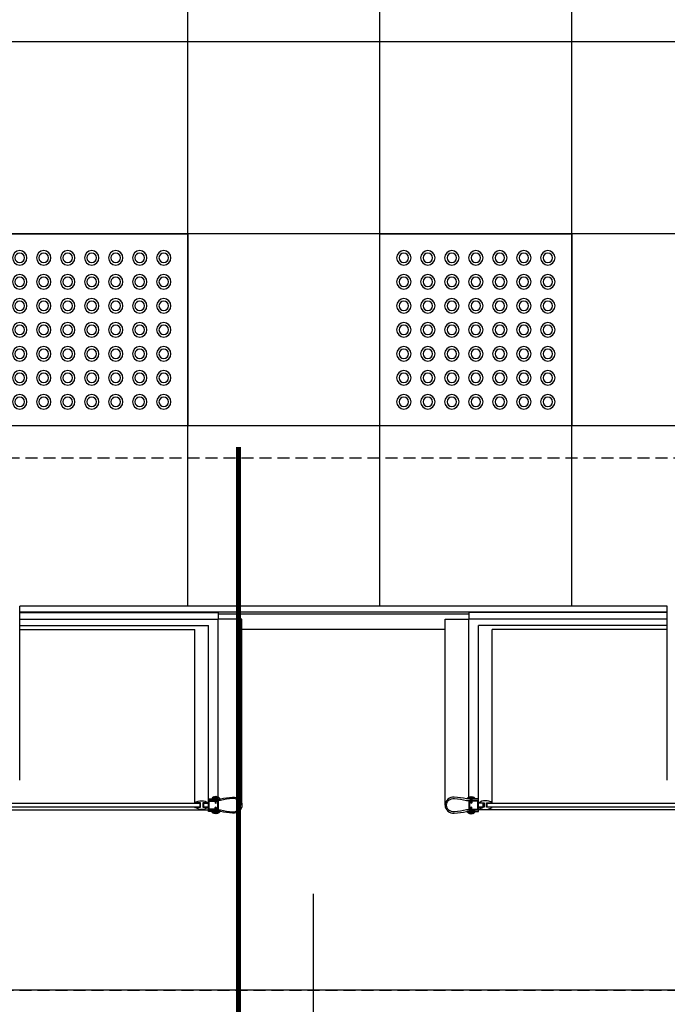
# Model space of a CAD drawing. Units: millimetres. Extents: x 62087 to 68507, y 28808 to 38111.
# Drawn here: x 65889 to 66024, y 37006 to 37211 of the extents above; entities that cross this region are included whole.
import ezdxf

# ---------------------------------------------------------------- set-up
doc = ezdxf.new("R2010")
doc.units = ezdxf.units.MM
doc.header["$LTSCALE"] = 10
doc.linetypes.add('CENTER2', pattern=[1.125, 0.75, -0.125, 0.125, -0.125])
doc.linetypes.add('HIDDEN', pattern=[0.375, 0.25, -0.125])
for name, color, linetype in [('A-01', 1, 'Continuous'), ('A-02', 2, 'Continuous'), ('A-03', 3, 'Continuous'), ('COTA', 10, 'Continuous'), ('EIXOS', 10, 'CENTER2'), ('ESTRUTURA METALICA', 3, 'Continuous'), ('HACHURA-PAVER', 252, 'Continuous'), ('IMPLANTAÇÃO-BORRACHA', 1, 'Continuous'), ('PISO', 1, 'Continuous'), ('PLATAFORMA PISOS 1 50', 8, 'Continuous'), ('PROJECAO-1', 1, 'HIDDEN'), ('VIDRO', 1, 'Continuous')]:
    doc.layers.add(name, color=color, linetype=linetype)

# ---------------------------------------------------------------- blocks, each defined once
blk = doc.blocks.new('piso tatil alerta')
at = {"layer": 'PISO'}
blk.add_lwpolyline([(0, 0), (40, 0), (40, 40), (0, 40)], close=True, dxfattribs=at)
for centre, radius in [((5, 35), 1.5), ((5, 35), 1), ((10, 35), 1.5), ((10, 35), 1), ((15, 35), 1.5), ((15, 35), 1), ((20, 35), 1.5), ((20, 35), 1), ((25, 35), 1.5), ((25, 35), 1), ((30, 35), 1.5), ((30, 35), 1), ((35, 35), 1.5), ((35, 35), 1), ((5, 30), 1.5), ((5, 30), 1), ((10, 30), 1.5), ((10, 30), 1), ((15, 30), 1.5), ((15, 30), 1), ((20, 30), 1.5), ((20, 30), 1), ((25, 30), 1.5), ((25, 30), 1), ((30, 30), 1.5), ((30, 30), 1), ((35, 30), 1.5), ((35, 30), 1), ((5, 25), 1.5), ((5, 25), 1), ((10, 25), 1.5), ((10, 25), 1), ((15, 25), 1.5), ((15, 25), 1), ((20, 25), 1.5), ((20, 25), 1), ((25, 25), 1.5), ((25, 25), 1), ((30, 25), 1.5), ((30, 25), 1), ((35, 25), 1.5), ((35, 25), 1), ((5, 20), 1.5), ((5, 20), 1), ((10, 20), 1.5), ((10, 20), 1), ((15, 20), 1.5), ((15, 20), 1), ((20, 20), 1.5), ((20, 20), 1), ((25, 20), 1.5), ((25, 20), 1), ((30, 20), 1.5), ((30, 20), 1), ((35, 20), 1.5), ((35, 20), 1), ((5, 15), 1.5), ((10, 15), 1.5), ((15, 15), 1.5), ((20, 15), 1.5), ((25, 15), 1.5), ((30, 15), 1.5), ((35, 15), 1.5), ((5, 15), 1), ((10, 15), 1), ((15, 15), 1), ((20, 15), 1), ((25, 15), 1), ((30, 15), 1), ((35, 15), 1), ((5, 10), 1.5), ((5, 10), 1), ((10, 10), 1.5), ((10, 10), 1), ((15, 10), 1.5), ((15, 10), 1), ((20, 10), 1.5), ((20, 10), 1), ((25, 10), 1.5), ((25, 10), 1), ((30, 10), 1.5), ((30, 10), 1), ((35, 10), 1.5), ((35, 10), 1), ((5, 5), 1.5), ((10, 5), 1.5), ((15, 5), 1.5), ((20, 5), 1.5), ((25, 5), 1.5), ((30, 5), 1.5), ((35, 5), 1.5), ((5, 5), 1), ((10, 5), 1), ((15, 5), 1), ((20, 5), 1), ((25, 5), 1), ((30, 5), 1), ((35, 5), 1)]:
    blk.add_circle(centre, radius, dxfattribs=at)

msp = doc.modelspace()

# ---------------------------------------------------------------- hatches: boundary and pattern name
at = {"layer": 'HACHURA-PAVER'}
h = msp.add_hatch(dxfattribs=at)
h.set_pattern_fill('AR-HBONE', color=256, scale=0.1, angle=45, style=0)
h.paths.add_polyline_path([(66377.682, 37868.664), (65779.998, 37868.664), (65779.998, 37837.677), (66377.682, 37837.677)])
edge = h.paths.add_edge_path()
edge.add_line((66377.682, 37812.543), (66377.682, 37837.677))
edge.add_line((66377.682, 37837.677), (65779.998, 37837.677))
edge.add_line((65779.998, 37837.677), (65779.972, 37800.168))
edge.add_arc((65779.946, 37788.918), 11.25, -89.86902, 89.86902, ccw=False)
edge.add_line((65779.972, 37777.668), (65779.998, 37707.987))
edge.add_line((65779.998, 37707.987), (65806.844, 37707.987))
edge.add_line((65806.844, 37707.987), (65806.844, 37726.005))
edge.add_line((65806.844, 37726.005), (65846.844, 37726.005))
edge.add_line((65846.844, 37726.005), (65846.844, 37707.987))
edge.add_line((65846.844, 37707.987), (65886.844, 37707.987))
edge.add_line((65886.844, 37707.987), (65886.844, 37726.005))
edge.add_line((65886.844, 37726.005), (65926.844, 37726.005))
edge.add_line((65926.844, 37726.005), (65926.844, 37707.987))
edge.add_line((65926.844, 37707.987), (65966.844, 37707.987))
edge.add_line((65966.844, 37707.987), (65966.844, 37726.005))
edge.add_line((65966.844, 37726.005), (66006.844, 37726.005))
edge.add_line((66006.844, 37726.005), (66006.844, 37707.987))
edge.add_line((66006.844, 37707.987), (66046.844, 37707.987))
edge.add_line((66046.844, 37707.987), (66046.844, 37726.005))
edge.add_line((66046.844, 37726.005), (66086.844, 37726.005))
edge.add_line((66086.844, 37726.005), (66086.844, 37707.987))
edge.add_line((66086.844, 37707.987), (66126.844, 37707.987))
edge.add_line((66126.844, 37707.987), (66126.844, 37726.005))
edge.add_line((66126.844, 37726.005), (66166.844, 37726.005))
edge.add_line((66166.844, 37726.005), (66166.844, 37707.987))
edge.add_line((66166.844, 37707.987), (66206.844, 37707.987))
edge.add_line((66206.844, 37707.987), (66206.844, 37726.005))
edge.add_line((66206.844, 37726.005), (66246.844, 37726.005))
edge.add_line((66246.844, 37726.005), (66246.844, 37707.987))
edge.add_line((66246.844, 37707.987), (66286.844, 37707.987))
edge.add_line((66286.844, 37707.987), (66286.844, 37726.005))
edge.add_line((66286.844, 37726.005), (66326.844, 37726.005))
edge.add_line((66326.844, 37726.005), (66326.844, 37707.987))
edge.add_line((66326.844, 37707.987), (66366.844, 37707.987))
edge.add_line((66366.844, 37707.987), (66366.844, 37726.005))
edge.add_line((66366.844, 37726.005), (66377.682, 37726.005))
edge.add_line((66377.682, 37726.005), (66377.682, 37767.775))
edge.add_arc((66401.137, 37790.159), 32.422, 136.3393, 223.6607, ccw=False)
edge = h.paths.add_edge_path()
edge.add_line((66377.682, 37686.005), (66366.844, 37686.005))
edge.add_line((66366.844, 37686.005), (66366.844, 37707.987))
edge.add_line((66366.844, 37707.987), (66326.844, 37707.987))
edge.add_line((66326.844, 37707.987), (66326.844, 37686.005))
edge.add_line((66326.844, 37686.005), (66286.844, 37686.005))
edge.add_line((66286.844, 37686.005), (66286.844, 37707.987))
edge.add_line((66286.844, 37707.987), (66246.844, 37707.987))
edge.add_line((66246.844, 37707.987), (66246.844, 37686.005))
edge.add_line((66246.844, 37686.005), (66206.844, 37686.005))
edge.add_line((66206.844, 37686.005), (66206.844, 37707.987))
edge.add_line((66206.844, 37707.987), (66166.844, 37707.987))
edge.add_line((66166.844, 37707.987), (66166.844, 37686.005))
edge.add_line((66166.844, 37686.005), (66126.844, 37686.005))
edge.add_line((66126.844, 37686.005), (66126.844, 37707.987))
edge.add_line((66126.844, 37707.987), (66086.844, 37707.987))
edge.add_line((66086.844, 37707.987), (66086.844, 37686.005))
edge.add_line((66086.844, 37686.005), (66046.844, 37686.005))
edge.add_line((66046.844, 37686.005), (66046.844, 37707.987))
edge.add_line((66046.844, 37707.987), (66006.844, 37707.987))
edge.add_line((66006.844, 37707.987), (66006.844, 37686.005))
edge.add_line((66006.844, 37686.005), (65966.844, 37686.005))
edge.add_line((65966.844, 37686.005), (65966.844, 37707.987))
edge.add_line((65966.844, 37707.987), (65926.844, 37707.987))
edge.add_line((65926.844, 37707.987), (65926.844, 37686.005))
edge.add_line((65926.844, 37686.005), (65886.844, 37686.005))
edge.add_line((65886.844, 37686.005), (65886.844, 37707.987))
edge.add_line((65886.844, 37707.987), (65846.844, 37707.987))
edge.add_line((65846.844, 37707.987), (65846.844, 37686.005))
edge.add_line((65846.844, 37686.005), (65806.844, 37686.005))
edge.add_line((65806.844, 37686.005), (65806.844, 37707.987))
edge.add_line((65806.844, 37707.987), (65779.998, 37707.987))
edge.add_line((65779.998, 37707.987), (65779.998, 37607.812))
edge.add_line((65779.998, 37607.812), (65880.344, 37607.812))
edge.add_arc((65881.848, 37605.815), 2.5, 53.13124, 126.98029, ccw=False)
edge.add_line((65883.348, 37607.815), (65886.448, 37607.815))
edge.add_arc((65887.948, 37605.815), 2.5, 53.1311, 126.87107, ccw=False)
edge.add_line((65889.448, 37607.815), (66022.848, 37607.818))
edge.add_arc((66024.348, 37605.818), 2.5, 53.13124, 126.8712, ccw=False)
edge.add_line((66025.848, 37607.818), (66028.948, 37607.818))
edge.add_arc((66030.448, 37605.818), 2.5, 52.90545, 126.87107, ccw=False)
edge.add_line((66031.956, 37607.812), (66165.348, 37607.812))
edge.add_arc((66166.848, 37605.812), 2.5, 53.13009, 126.86639, ccw=False)
edge.add_line((66168.348, 37607.812), (66171.448, 37607.812))
edge.add_arc((66172.948, 37605.812), 2.5, 53.12995, 126.86991, ccw=False)
edge.add_line((66174.448, 37607.812), (66307.848, 37607.812))
edge.add_arc((66309.348, 37605.812), 2.5, 53.13009, 126.87006, ccw=False)
edge.add_line((66310.848, 37607.812), (66313.948, 37607.812))
edge.add_arc((66315.448, 37605.812), 2.5, 53.12995, 126.86991, ccw=False)
edge.add_line((66316.948, 37607.812), (66377.682, 37607.812))
edge.add_line((66377.682, 37607.812), (66377.682, 37686.005))
h.paths.add_polyline_path([(66982.286, 37868.664), (66377.682, 37868.664), (66377.682, 37837.677), (66982.286, 37837.677)])
edge = h.paths.add_edge_path()
edge.add_arc((66981.025, 37807.016), 5.667, 95.78538, 437.14793)
edge.add_line((66982.286, 37812.541), (66982.286, 37837.677))
edge.add_line((66982.286, 37837.677), (66377.682, 37837.677))
edge.add_line((66377.682, 37837.677), (66377.682, 37812.543))
edge.add_arc((66379.281, 37807.084), 5.689, 106.32899, 438.29958)
edge.add_arc((66363.094, 37790.511), 28.125, -54.32605, 51.93416, ccw=False)
edge.add_arc((66378.93, 37773.288), 5.653, 275.73937, 617.24016)
edge.add_line((66377.682, 37767.775), (66377.682, 37726.005))
edge.add_line((66377.682, 37726.005), (66406.844, 37726.005))
edge.add_line((66406.844, 37726.005), (66406.844, 37707.987))
edge.add_line((66406.844, 37707.987), (66446.844, 37707.987))
edge.add_line((66446.844, 37707.987), (66446.844, 37726.005))
edge.add_line((66446.844, 37726.005), (66486.844, 37726.005))
edge.add_line((66486.844, 37726.005), (66486.844, 37707.987))
edge.add_line((66486.844, 37707.987), (66526.844, 37707.987))
edge.add_line((66526.844, 37707.987), (66526.844, 37726.005))
edge.add_line((66526.844, 37726.005), (66566.844, 37726.005))
edge.add_line((66566.844, 37726.005), (66566.844, 37707.987))
edge.add_line((66566.844, 37707.987), (66606.844, 37707.987))
edge.add_line((66606.844, 37707.987), (66606.844, 37726.005))
edge.add_line((66606.844, 37726.005), (66646.844, 37726.005))
edge.add_line((66646.844, 37726.005), (66646.844, 37707.987))
edge.add_line((66646.844, 37707.987), (66686.844, 37707.987))
edge.add_line((66686.844, 37707.987), (66686.844, 37726.005))
edge.add_line((66686.844, 37726.005), (66726.844, 37726.005))
edge.add_line((66726.844, 37726.005), (66726.844, 37707.987))
edge.add_line((66726.844, 37707.987), (66766.844, 37707.987))
edge.add_line((66766.844, 37707.987), (66766.844, 37726.005))
edge.add_line((66766.844, 37726.005), (66806.844, 37726.005))
edge.add_line((66806.844, 37726.005), (66806.844, 37707.987))
edge.add_line((66806.844, 37707.987), (66846.844, 37707.987))
edge.add_line((66846.844, 37707.987), (66846.844, 37726.005))
edge.add_line((66846.844, 37726.005), (66886.844, 37726.005))
edge.add_line((66886.844, 37726.005), (66886.844, 37707.987))
edge.add_line((66886.844, 37707.987), (66926.844, 37707.987))
edge.add_line((66926.844, 37707.987), (66926.844, 37726.005))
edge.add_line((66926.844, 37726.005), (66966.844, 37726.005))
edge.add_line((66966.844, 37726.005), (66966.844, 37707.987))
edge.add_line((66966.844, 37707.987), (66982.286, 37707.987))
edge.add_line((66982.286, 37707.987), (66982.286, 37779.438))
edge.add_arc((66982.368, 37772.666), 6.772, -247.2536, 90.69663, ccw=False)
edge.add_arc((66985.725, 37795.666), 17.788, 107.239, 250.3691, ccw=False)
edge = h.paths.add_edge_path()
edge.add_line((66982.286, 37707.987), (66966.844, 37707.987))
edge.add_line((66966.844, 37707.987), (66966.844, 37686.005))
edge.add_line((66966.844, 37686.005), (66926.844, 37686.005))
edge.add_line((66926.844, 37686.005), (66926.844, 37707.987))
edge.add_line((66926.844, 37707.987), (66886.844, 37707.987))
edge.add_line((66886.844, 37707.987), (66886.844, 37686.005))
edge.add_line((66886.844, 37686.005), (66846.844, 37686.005))
edge.add_line((66846.844, 37686.005), (66846.844, 37707.987))
edge.add_line((66846.844, 37707.987), (66806.844, 37707.987))
edge.add_line((66806.844, 37707.987), (66806.844, 37686.005))
edge.add_line((66806.844, 37686.005), (66766.844, 37686.005))
edge.add_line((66766.844, 37686.005), (66766.844, 37707.987))
edge.add_line((66766.844, 37707.987), (66726.844, 37707.987))
edge.add_line((66726.844, 37707.987), (66726.844, 37686.005))
edge.add_line((66726.844, 37686.005), (66686.844, 37686.005))
edge.add_line((66686.844, 37686.005), (66686.844, 37707.987))
edge.add_line((66686.844, 37707.987), (66646.844, 37707.987))
edge.add_line((66646.844, 37707.987), (66646.844, 37686.005))
edge.add_line((66646.844, 37686.005), (66606.844, 37686.005))
edge.add_line((66606.844, 37686.005), (66606.844, 37707.987))
edge.add_line((66606.844, 37707.987), (66566.844, 37707.987))
edge.add_line((66566.844, 37707.987), (66566.844, 37686.005))
edge.add_line((66566.844, 37686.005), (66526.844, 37686.005))
edge.add_line((66526.844, 37686.005), (66526.844, 37707.987))
edge.add_line((66526.844, 37707.987), (66486.844, 37707.987))
edge.add_line((66486.844, 37707.987), (66486.844, 37686.005))
edge.add_line((66486.844, 37686.005), (66446.844, 37686.005))
edge.add_line((66446.844, 37686.005), (66446.844, 37707.987))
edge.add_line((66446.844, 37707.987), (66406.844, 37707.987))
edge.add_line((66406.844, 37707.987), (66406.844, 37686.005))
edge.add_line((66406.844, 37686.005), (66377.682, 37686.005))
edge.add_line((66377.682, 37686.005), (66377.682, 37607.812))
edge.add_line((66377.682, 37607.812), (66450.348, 37607.812))
edge.add_arc((66451.848, 37605.812), 2.5, 53.13009, 126.87006, ccw=False)
edge.add_line((66453.348, 37607.812), (66456.448, 37607.812))
edge.add_arc((66457.948, 37605.812), 2.5, 53.12994, 126.86991, ccw=False)
edge.add_line((66459.448, 37607.812), (66592.848, 37607.812))
edge.add_arc((66594.348, 37605.812), 2.5, 53.13009, 126.87005, ccw=False)
edge.add_line((66595.848, 37607.812), (66598.948, 37607.812))
edge.add_arc((66600.448, 37605.812), 2.5, 53.12994, 126.86991, ccw=False)
edge.add_line((66601.948, 37607.812), (66735.348, 37607.812))
edge.add_arc((66736.848, 37605.812), 2.5, 53.13009, 126.86639, ccw=False)
edge.add_line((66738.348, 37607.812), (66741.448, 37607.812))
edge.add_arc((66742.948, 37605.812), 2.5, 53.12995, 126.86991, ccw=False)
edge.add_line((66744.448, 37607.812), (66877.848, 37607.812))
edge.add_arc((66879.348, 37605.812), 2.5, 53.13009, 126.87006, ccw=False)
edge.add_line((66880.848, 37607.812), (66883.948, 37607.812))
edge.add_arc((66885.448, 37605.812), 2.5, 53.12995, 126.86991, ccw=False)
edge.add_line((66886.948, 37607.812), (66982.286, 37607.812))
edge.add_line((66982.286, 37607.812), (66982.286, 37707.987))
h.paths.add_polyline_path([(67580.027, 37868.664), (66982.286, 37868.664), (66982.286, 37837.677), (67580.027, 37837.677)])
edge = h.paths.add_edge_path()
edge.add_arc((67579.889, 37787.677), 11.25, 89.73535, 180, ccw=False)
edge.add_line((67579.941, 37798.927), (67580.027, 37837.677))
edge.add_line((67580.027, 37837.677), (66982.286, 37837.677))
edge.add_line((66982.286, 37837.677), (66982.286, 37812.541))
edge.add_arc((66971.267, 37795.989), 19.884, -56.34808, 56.34808, ccw=False)
edge.add_line((66982.286, 37779.438), (66982.286, 37707.987))
edge.add_line((66982.286, 37707.987), (67006.844, 37707.987))
edge.add_line((67006.844, 37707.987), (67006.844, 37726.005))
edge.add_line((67006.844, 37726.005), (67046.844, 37726.005))
edge.add_line((67046.844, 37726.005), (67046.844, 37707.987))
edge.add_line((67046.844, 37707.987), (67086.844, 37707.987))
edge.add_line((67086.844, 37707.987), (67086.844, 37726.005))
edge.add_line((67086.844, 37726.005), (67126.844, 37726.005))
edge.add_line((67126.844, 37726.005), (67126.844, 37707.987))
edge.add_line((67126.844, 37707.987), (67166.844, 37707.987))
edge.add_line((67166.844, 37707.987), (67166.844, 37726.005))
edge.add_line((67166.844, 37726.005), (67206.844, 37726.005))
edge.add_line((67206.844, 37726.005), (67206.844, 37707.987))
edge.add_line((67206.844, 37707.987), (67246.844, 37707.987))
edge.add_line((67246.844, 37707.987), (67246.844, 37726.005))
edge.add_line((67246.844, 37726.005), (67286.844, 37726.005))
edge.add_line((67286.844, 37726.005), (67286.844, 37707.987))
edge.add_line((67286.844, 37707.987), (67326.844, 37707.987))
edge.add_line((67326.844, 37707.987), (67326.844, 37726.005))
edge.add_line((67326.844, 37726.005), (67366.844, 37726.005))
edge.add_line((67366.844, 37726.005), (67366.844, 37707.987))
edge.add_line((67366.844, 37707.987), (67406.844, 37707.987))
edge.add_line((67406.844, 37707.987), (67406.844, 37726.005))
edge.add_line((67406.844, 37726.005), (67446.844, 37726.005))
edge.add_line((67446.844, 37726.005), (67446.844, 37707.987))
edge.add_line((67446.844, 37707.987), (67486.844, 37707.987))
edge.add_line((67486.844, 37707.987), (67486.844, 37726.005))
edge.add_line((67486.844, 37726.005), (67526.844, 37726.005))
edge.add_line((67526.844, 37726.005), (67526.844, 37707.987))
edge.add_line((67526.844, 37707.987), (67566.844, 37707.987))
edge.add_line((67566.844, 37707.987), (67566.844, 37726.005))
edge.add_line((67566.844, 37726.005), (67580.027, 37726.005))
edge.add_line((67580.027, 37726.005), (67579.941, 37776.427))
edge.add_arc((67573.056, 37780.812), 8.163, 122.7605, 327.50415, ccw=False)
edge = h.paths.add_edge_path()
edge.add_line((67580.027, 37686.005), (67566.844, 37686.005))
edge.add_line((67566.844, 37686.005), (67566.844, 37707.987))
edge.add_line((67566.844, 37707.987), (67526.844, 37707.987))
edge.add_line((67526.844, 37707.987), (67526.844, 37686.005))
edge.add_line((67526.844, 37686.005), (67486.844, 37686.005))
edge.add_line((67486.844, 37686.005), (67486.844, 37707.987))
edge.add_line((67486.844, 37707.987), (67446.844, 37707.987))
edge.add_line((67446.844, 37707.987), (67446.844, 37686.005))
edge.add_line((67446.844, 37686.005), (67406.844, 37686.005))
edge.add_line((67406.844, 37686.005), (67406.844, 37707.987))
edge.add_line((67406.844, 37707.987), (67366.844, 37707.987))
edge.add_line((67366.844, 37707.987), (67366.844, 37686.005))
edge.add_line((67366.844, 37686.005), (67326.844, 37686.005))
edge.add_line((67326.844, 37686.005), (67326.844, 37707.987))
edge.add_line((67326.844, 37707.987), (67286.844, 37707.987))
edge.add_line((67286.844, 37707.987), (67286.844, 37686.005))
edge.add_line((67286.844, 37686.005), (67246.844, 37686.005))
edge.add_line((67246.844, 37686.005), (67246.844, 37707.987))
edge.add_line((67246.844, 37707.987), (67206.844, 37707.987))
edge.add_line((67206.844, 37707.987), (67206.844, 37686.005))
edge.add_line((67206.844, 37686.005), (67166.844, 37686.005))
edge.add_line((67166.844, 37686.005), (67166.844, 37707.987))
edge.add_line((67166.844, 37707.987), (67126.844, 37707.987))
edge.add_line((67126.844, 37707.987), (67126.844, 37686.005))
edge.add_line((67126.844, 37686.005), (67086.844, 37686.005))
edge.add_line((67086.844, 37686.005), (67086.844, 37707.987))
edge.add_line((67086.844, 37707.987), (67046.844, 37707.987))
edge.add_line((67046.844, 37707.987), (67046.844, 37686.005))
edge.add_line((67046.844, 37686.005), (67006.844, 37686.005))
edge.add_line((67006.844, 37686.005), (67006.844, 37707.987))
edge.add_line((67006.844, 37707.987), (66982.286, 37707.987))
edge.add_line((66982.286, 37707.987), (66982.286, 37607.812))
edge.add_line((66982.286, 37607.812), (67020.348, 37607.812))
edge.add_arc((67021.848, 37605.812), 2.5, 53.13009, 126.87006, ccw=False)
edge.add_line((67023.348, 37607.812), (67026.448, 37607.812))
edge.add_arc((67027.948, 37605.812), 2.5, 53.12994, 126.86991, ccw=False)
edge.add_line((67029.448, 37607.812), (67162.848, 37607.812))
edge.add_arc((67164.348, 37605.812), 2.5, 53.13009, 126.87005, ccw=False)
edge.add_line((67165.848, 37607.812), (67168.948, 37607.812))
edge.add_arc((67170.448, 37605.812), 2.5, 53.12994, 126.86991, ccw=False)
edge.add_line((67171.948, 37607.812), (67305.348, 37607.812))
edge.add_arc((67306.848, 37605.812), 2.5, 53.13009, 126.86731, ccw=False)
edge.add_line((67308.348, 37607.812), (67311.448, 37607.812))
edge.add_arc((67312.948, 37605.812), 2.5, 53.12995, 126.86991, ccw=False)
edge.add_line((67314.448, 37607.812), (67447.848, 37607.812))
edge.add_arc((67449.348, 37605.812), 2.5, 53.13009, 126.87006, ccw=False)
edge.add_line((67450.848, 37607.812), (67453.948, 37607.812))
edge.add_arc((67455.448, 37605.812), 2.5, 53.13269, 126.86991, ccw=False)
edge.add_line((67456.948, 37607.812), (67580.027, 37607.812))
edge.add_line((67580.027, 37607.812), (67580.027, 37686.005))
edge = h.paths.add_edge_path()
edge.add_line((67403.641, 37044.476), (67314.441, 37044.476))
edge.add_arc((67312.941, 37046.476), 2.5, 233.13009, 306.86639, ccw=False)
edge.add_line((67311.441, 37044.476), (67308.341, 37044.476))
edge.add_arc((67306.841, 37046.476), 2.5, 233.13087, 306.86991, ccw=False)
edge.add_line((67305.341, 37044.476), (67216.141, 37044.476))
edge.add_line((67216.141, 37044.476), (67216.141, 37013.664))
edge.add_line((67216.141, 37013.664), (67403.641, 37013.664))
edge.add_line((67403.641, 37013.664), (67403.641, 37044.476))

# ---------------------------------------------------------------- linework, layer by layer
at = {"layer": 'A-01'}
for p, q in [((65888.701, 37085.836), (65930.036, 37085.836)), ((66023.581, 37085.836), (65982.247, 37085.836)), ((65888.701, 37084.549), (65928.036, 37084.549)), ((65934.996, 37083.811), (65977.286, 37083.811)), ((66023.581, 37084.549), (65984.247, 37084.549))]:
    msp.add_line(p, q, dxfattribs=at)
for points in [[(65888.701, 37087.226), (65930.036, 37087.226), (65930.036, 37085.836)], [(66023.581, 37087.226), (65982.247, 37087.226), (65982.247, 37085.836)]]:
    msp.add_lwpolyline(points, dxfattribs=at)
at = {"layer": 'A-02'}
for points in [[(65930.382, 37048.411, 0.1719884), (65929.917, 37048.872), (65929.917, 37048.561), (65929.163, 37048.561), (65929.163, 37048.872, 0.1719884), (65928.698, 37048.411)], [(65981.901, 37048.411, -0.1719884), (65982.366, 37048.872), (65982.366, 37048.561), (65983.12, 37048.561), (65983.12, 37048.872, -0.1719884), (65983.585, 37048.411)], [(65930.382, 37045.809, -0.1719884), (65929.917, 37045.348), (65929.917, 37045.659), (65929.163, 37045.659), (65929.163, 37045.348, -0.1719884), (65928.698, 37045.809)], [(65981.901, 37045.809, 0.1719884), (65982.366, 37045.348), (65982.366, 37045.659), (65983.12, 37045.659), (65983.12, 37045.348, 0.1719884), (65983.585, 37045.809)]]:
    msp.add_lwpolyline(points, format="xyb", close=True, dxfattribs=at)
at = {"layer": 'A-03'}
for points in [[(65928.036, 37045.809), (65928.036, 37046.11), (65930.521, 37046.11, 0.0402443), (65933.049, 37045.749, 0.4412056), (65934.696, 37047.11, 0.4412056), (65933.049, 37048.471, 0.0402443), (65930.521, 37048.11), (65928.036, 37048.11), (65928.036, 37048.411), (65930.506, 37048.411, -0.0399399), (65933.053, 37048.772, -0.4363975), (65934.996, 37047.11, -0.4363975), (65933.053, 37045.448, -0.0399399), (65930.506, 37045.809)], [(65984.247, 37045.809), (65984.247, 37046.11), (65981.762, 37046.11, -0.0402443), (65979.234, 37045.749, -0.4412056), (65977.587, 37047.11, -0.4412056), (65979.234, 37048.471, -0.0402443), (65981.762, 37048.11), (65984.247, 37048.11), (65984.247, 37048.411), (65981.777, 37048.411, 0.0399399), (65979.229, 37048.772, 0.4363975), (65977.286, 37047.11, 0.4363975), (65979.229, 37045.448, 0.0399399), (65981.777, 37045.809)], [(65926.335, 37047.611), (65925.154, 37047.605, -0.3143656), (65928.017, 37047.569), (65926.836, 37047.563), (65926.84, 37046.663), (65928.021, 37046.669, -0.3144848), (65925.159, 37046.655), (65926.34, 37046.661)], [(65985.961, 37047.611), (65987.142, 37047.605, 0.3143656), (65984.279, 37047.569), (65985.46, 37047.563), (65985.456, 37046.663), (65984.275, 37046.669, 0.3144848), (65987.137, 37046.655), (65985.956, 37046.661)]]:
    msp.add_lwpolyline(points, format="xyb", close=True, dxfattribs=at)
for points in [[(65929.54, 37047.482), (65929.64, 37047.566), (65929.64, 37048.608), (65929.88, 37048.608, 0.350867), (65929.594, 37048.923), (65929.594, 37048.826), (65929.486, 37048.826), (65929.486, 37048.923, 0.350867), (65929.2, 37048.608), (65929.44, 37048.608), (65929.44, 37047.566), (65929.54, 37047.482)], [(65982.743, 37047.482), (65982.643, 37047.566), (65982.643, 37048.608), (65982.403, 37048.608, -0.350867), (65982.689, 37048.923), (65982.689, 37048.826), (65982.796, 37048.826), (65982.796, 37048.923, -0.350867), (65983.083, 37048.608), (65982.843, 37048.608), (65982.843, 37047.566), (65982.743, 37047.482)], [(65929.54, 37046.738), (65929.64, 37046.654), (65929.64, 37045.612), (65929.88, 37045.612, -0.350867), (65929.594, 37045.297), (65929.594, 37045.394), (65929.486, 37045.394), (65929.486, 37045.297, -0.350867), (65929.2, 37045.612), (65929.44, 37045.612), (65929.44, 37046.654), (65929.54, 37046.738)], [(65982.743, 37046.738), (65982.643, 37046.654), (65982.643, 37045.612), (65982.403, 37045.612, 0.350867), (65982.689, 37045.297), (65982.689, 37045.394), (65982.796, 37045.394), (65982.796, 37045.297, 0.350867), (65983.083, 37045.612), (65982.843, 37045.612), (65982.843, 37046.654), (65982.743, 37046.738)]]:
    msp.add_lwpolyline(points, format="xyb", dxfattribs=at)
at = {"layer": 'COTA'}
msp.add_line((65949.861, 37028.632), (65949.861, 36954.246), dxfattribs=at)
at = {"layer": 'EIXOS', "const_width": 1}
msp.add_lwpolyline([(65934.286, 36961.271), (65934.286, 37121.762)], dxfattribs=at)
at = {"layer": 'ESTRUTURA METALICA', "color": 2}
for p, q in [((65888.701, 37052.31), (65888.701, 37088.557)), ((66023.588, 37052.31), (66023.588, 37088.556)), ((65930.036, 37048.806), (65930.036, 37085.836)), ((65982.247, 37048.806), (65982.247, 37085.836)), ((65928.036, 37048.411), (65928.036, 37084.549)), ((65984.247, 37048.411), (65984.247, 37084.549))]:
    msp.add_line(p, q, dxfattribs=at)
at = {"layer": 'ESTRUTURA METALICA', "color": 1}
for p, q in [((65852.036, 37046.11), (65928.036, 37046.11)), ((66060.247, 37046.11), (65984.247, 37046.11))]:
    msp.add_line(p, q, dxfattribs=at)
at = {"layer": 'ESTRUTURA METALICA'}
for points in [[(65928.043, 37046.71), (65927.043, 37046.71), (65927.043, 37047.51), (65928.043, 37047.51)], [(65928.186, 37047.96), (65929.886, 37047.96), (65929.886, 37046.26), (65928.186, 37046.26), (65928.186, 37047.96)], [(65984.097, 37047.96), (65982.397, 37047.96), (65982.397, 37046.26), (65984.097, 37046.26), (65984.097, 37047.96)], [(65984.253, 37046.71), (65985.253, 37046.71), (65985.253, 37047.51), (65984.253, 37047.51)]]:
    msp.add_lwpolyline(points, dxfattribs=at)
for points in [[(65928.036, 37046.11), (65928.036, 37048.11), (65930.036, 37048.11), (65930.036, 37046.11)], [(65984.247, 37046.11), (65984.247, 37048.11), (65982.247, 37048.11), (65982.247, 37046.11)]]:
    msp.add_lwpolyline(points, close=True, dxfattribs=at)
at = {"layer": 'IMPLANTAÇÃO-BORRACHA'}
for points in [[(65934.996, 37047.11), (65934.996, 37085.836), (65930.036, 37085.836)], [(65977.286, 37047.11), (65977.286, 37085.836), (65982.247, 37085.836)]]:
    msp.add_lwpolyline(points, dxfattribs=at)
at = {"layer": 'PISO'}
for p, q in [((66023.581, 37088.557), (65888.701, 37088.557)), ((66023.581, 37087.312), (65888.701, 37087.312)), ((65982.247, 37086.906), (65930.036, 37086.906))]:
    msp.add_line(p, q, dxfattribs=at)
at = {"layer": 'PISO', "color": 3}
msp.add_lwpolyline([(66076.141, 37044.476), (66076.141, 37008.565), (65836.141, 37008.565), (65836.141, 37044.476)], dxfattribs=at)
at = {"layer": 'PLATAFORMA PISOS 1 50'}
for p, q in [((65923.708, 37088.557), (65923.708, 37563.732)), ((65963.708, 37088.557), (65963.708, 37563.732)), ((66003.708, 37088.557), (66003.708, 37563.732)), ((67883.708, 37206.144), (64883.588, 37206.144)), ((67883.708, 37166.144), (64883.588, 37166.144)), ((67883.708, 37126.144), (65115.791, 37126.144))]:
    msp.add_line(p, q, dxfattribs=at)
at = {"layer": 'PROJECAO-1'}
for points in [[(66109.891, 37088.557), (66109.891, 37119.422), (65802.391, 37119.422), (65802.391, 37088.557)], [(65802.391, 37044.476), (65802.391, 37008.565), (66109.891, 37008.565), (66109.891, 37044.476)]]:
    msp.add_lwpolyline(points, dxfattribs=at)
at = {"layer": 'VIDRO'}
for p, q in [((65888.708, 37083.695), (65925.154, 37083.695)), ((65925.154, 37047.605), (65925.154, 37083.695)), ((66023.588, 37083.695), (65987.142, 37083.695)), ((65987.142, 37047.605), (65987.142, 37083.695))]:
    msp.add_line(p, q, dxfattribs=at)
at = {"layer": 'VIDRO', "color": 2}
for points in [[(65926.245, 37046.706), (65853.859, 37046.706), (65853.859, 37047.506), (65926.245, 37047.506), (65926.245, 37046.706)], [(66058.455, 37046.706), (65986.07, 37046.706), (65986.07, 37047.506), (66058.455, 37047.506), (66058.455, 37046.706)]]:
    msp.add_lwpolyline(points, dxfattribs=at)

# ---------------------------------------------------------------- block references
at = {"layer": 'PISO', "xscale": -1, "rotation": 180}
for p in [(65883.708, 37166.144), (65963.708, 37166.144)]:
    msp.add_blockref('piso tatil alerta', p, dxfattribs=at)

doc.saveas('drawing.dxf')
